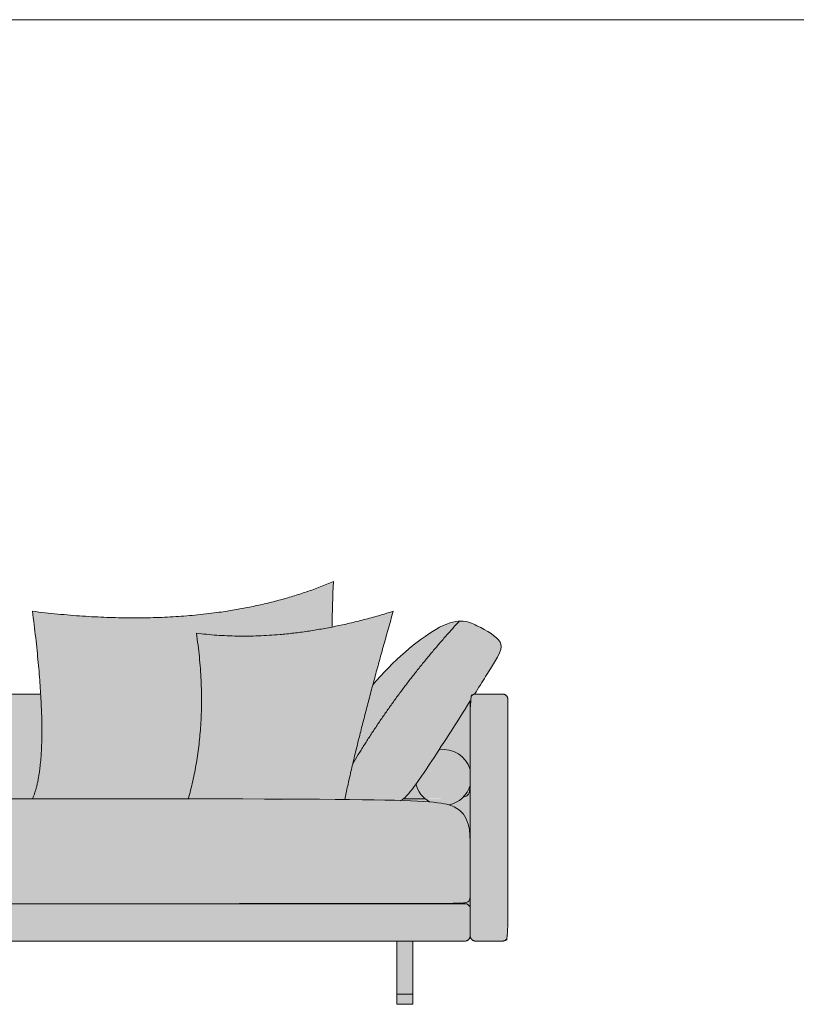
# Model space of a CAD drawing. Units: millimetres. Extents: x -252052 to -156860, y -236624 to 28534.
# Drawn here: x -220200 to -218730, y -136340 to -134475 of the extents above; entities that cross this region are included whole.
import ezdxf

# ---------------------------------------------------------------- set-up
doc = ezdxf.new("R2010")
doc.units = ezdxf.units.MM
doc.header["$LTSCALE"] = 10
for name, color, linetype, lineweight in [('drawing', 7, 'Continuous', 5), ('hatch', 9, 'Continuous', 5), ('product codes', 7, 'Continuous', 5)]:
    doc.layers.add(name, color=color, linetype=linetype, lineweight=lineweight)

msp = doc.modelspace()

# ---------------------------------------------------------------- hatches: boundary and pattern name
at = {"layer": 'hatch'}
for points in [[(-219881, -135950.6), (-220175.8, -135950.5), (-220174.4, -135947), (-220173, -135943.3), (-220171.6, -135939.4), (-220170.3, -135935.4), (-220169.1, -135931.2), (-220167.9, -135926.8), (-220166.9, -135922.2), (-220165.8, -135917.5), (-220164.9, -135912.6), (-220164, -135907.5), (-220162.3, -135896.8), (-220161, -135885.4), (-220159.9, -135873.4), (-220159.1, -135860.6), (-220158.5, -135847.2), (-220158.1, -135833), (-220158.1, -135818.2), (-220158.7, -135786.5), (-220160.3, -135752), (-220162.8, -135716.6), (-220166.3, -135678.6), (-220175.9, -135595.3), (-220134.2, -135600), (-220093.2, -135603.6), (-220053, -135606.1), (-220013.7, -135607.5), (-219975.2, -135607.8), (-219937.6, -135607), (-219900.7, -135605.2), (-219864.7, -135602.2), (-219829.5, -135598.2), (-219795.1, -135593), (-219778.2, -135590), (-219761.6, -135586.8), (-219745.1, -135583.2), (-219728.8, -135579.4), (-219712.8, -135575.4), (-219696.9, -135571), (-219681.3, -135566.4), (-219665.9, -135561.5), (-219650.6, -135556.3), (-219635.6, -135550.9), (-219620.8, -135545.2), (-219606.2, -135539.2), (-219607.9, -135582.8), (-219608.6, -135625.1), (-219625.6, -135628.3), (-219642.5, -135631.2), (-219659.3, -135633.8), (-219675.9, -135636), (-219692.4, -135637.9), (-219708.8, -135639.5), (-219725, -135640.7), (-219741.1, -135641.6), (-219757.1, -135642.1), (-219773, -135642.4), (-219788.7, -135642.3), (-219804.3, -135641.8), (-219819.8, -135641.1), (-219835.1, -135640), (-219850.4, -135638.5), (-219865.5, -135636.8), (-219862.6, -135657.9), (-219860.2, -135678.8), (-219858.3, -135699.6), (-219857, -135720.1), (-219856.1, -135740.4), (-219855.8, -135760.5), (-219856, -135780.5), (-219856.7, -135800.2), (-219857.9, -135819.7), (-219859.7, -135839), (-219861.9, -135858.1), (-219864.7, -135877), (-219868, -135895.7), (-219871.8, -135914.2), (-219876.1, -135932.5)], [(-219584.8, -135951.7), (-219881, -135950.6), (-219876.1, -135932.5), (-219871.8, -135914.2), (-219868, -135895.7), (-219864.7, -135877), (-219861.9, -135858.1), (-219859.7, -135839), (-219857.9, -135819.7), (-219856.7, -135800.2), (-219856, -135780.5), (-219855.8, -135760.5), (-219856.1, -135740.4), (-219857, -135720.1), (-219858.3, -135699.6), (-219860.2, -135678.8), (-219862.6, -135657.9), (-219865.5, -135636.8), (-219850.4, -135638.5), (-219835.1, -135640), (-219819.8, -135641.1), (-219804.3, -135641.8), (-219788.7, -135642.3), (-219773, -135642.4), (-219757.1, -135642.1), (-219741.1, -135641.6), (-219725, -135640.7), (-219708.8, -135639.5), (-219692.4, -135637.9), (-219675.9, -135636), (-219659.3, -135633.8), (-219642.5, -135631.2), (-219625.6, -135628.3), (-219608.6, -135625.1), (-219580.2, -135619), (-219551.4, -135612), (-219522.3, -135604.1), (-219492.8, -135595.3), (-219531.5, -135734.8), (-219569.5, -135884.2)], [(-219347.1, -135765.2), (-219423.9, -135884.8), (-219441.8, -135911.4), (-219449, -135921.6), (-219455.3, -135930), (-219458.1, -135933.7), (-219460.8, -135937), (-219463.2, -135939.9), (-219465.6, -135942.5), (-219467.7, -135944.9), (-219469.8, -135947), (-219470.8, -135947.9), (-219471.8, -135948.8), (-219472.7, -135949.7), (-219473.7, -135950.4), (-219474.5, -135951.1), (-219475.3, -135951.7), (-219476, -135952.3), (-219476.8, -135952.8), (-219477.9, -135953.6), (-219584.8, -135951.7), (-219569.5, -135884.2), (-219547.9, -135848.7), (-219525.2, -135813.7), (-219501.5, -135779.2), (-219476.7, -135745.1), (-219451, -135711.6), (-219424.2, -135678.6), (-219396.4, -135646), (-219367.6, -135613.9), (-219366.4, -135613.9), (-219365.1, -135613.9), (-219363.9, -135613.9), (-219362.7, -135613.9), (-219361.6, -135614), (-219360.4, -135614.1), (-219359.3, -135614.2), (-219358.2, -135614.3), (-219357.1, -135614.5), (-219356, -135614.7), (-219354.9, -135614.9), (-219353.8, -135615.1), (-219352.8, -135615.4), (-219351.7, -135615.7), (-219350.7, -135615.9), (-219349.7, -135616.3), (-219347.7, -135616.9), (-219345.7, -135617.6), (-219343.8, -135618.4), (-219341.8, -135619.2), (-219338, -135620.9), (-219334.3, -135622.7), (-219327.3, -135626.2), (-219320.5, -135629.9), (-219317.1, -135631.8), (-219313.9, -135633.7), (-219310.8, -135635.6), (-219307.8, -135637.5), (-219304.9, -135639.5), (-219302.2, -135641.5), (-219300.9, -135642.5), (-219299.7, -135643.5), (-219298.5, -135644.5), (-219297.4, -135645.5), (-219296.3, -135646.5), (-219295.3, -135647.5), (-219294.4, -135648.5), (-219293.9, -135649), (-219293.5, -135649.5), (-219293, -135650), (-219292.6, -135650.5), (-219292.3, -135651), (-219291.9, -135651.6), (-219291.5, -135652.1), (-219291.2, -135652.6), (-219290.9, -135653.1), (-219290.6, -135653.6), (-219290.3, -135654.1), (-219290, -135654.6), (-219289.8, -135655.1), (-219289.6, -135655.6), (-219289.3, -135656.1), (-219289.2, -135656.4), (-219289.2, -135656.7), (-219289.1, -135656.9), (-219289, -135657.2), (-219288.9, -135657.4), (-219288.8, -135657.7), (-219288.8, -135658), (-219288.7, -135658.2), (-219288.7, -135658.5), (-219288.6, -135658.8), (-219288.6, -135659.1), (-219288.5, -135659.3), (-219288.5, -135659.6), (-219288.4, -135659.9), (-219288.4, -135660.2), (-219288.4, -135660.5), (-219288.4, -135660.8), (-219288.4, -135661), (-219288.4, -135661.3), (-219288.4, -135661.6), (-219288.4, -135661.9), (-219288.4, -135662.2), (-219288.4, -135662.8), (-219288.5, -135663.5), (-219288.6, -135664.1), (-219288.7, -135664.7), (-219288.8, -135665.4), (-219288.9, -135666.1), (-219289.1, -135666.8), (-219289.3, -135667.5), (-219289.5, -135668.2), (-219289.8, -135669), (-219290, -135669.8), (-219290.3, -135670.6), (-219291, -135672.2), (-219291.7, -135674), (-219292.6, -135675.8), (-219293.5, -135677.7), (-219295.7, -135681.9), (-219298.3, -135686.6), (-219301.3, -135691.8), (-219338.9, -135752.1), (-219339.1, -135752.2), (-219339.3, -135752.2), (-219339.5, -135752.2), (-219339.7, -135752.3), (-219339.9, -135752.4), (-219340.1, -135752.4), (-219340.3, -135752.5), (-219340.5, -135752.6), (-219340.7, -135752.6), (-219340.9, -135752.7), (-219341.1, -135752.8), (-219341.3, -135752.9), (-219341.5, -135753), (-219341.7, -135753.1), (-219341.9, -135753.2), (-219342.1, -135753.3), (-219342.3, -135753.4), (-219342.5, -135753.5), (-219342.7, -135753.6), (-219342.9, -135753.8), (-219343.1, -135753.9), (-219343.2, -135754), (-219343.4, -135754.2), (-219343.6, -135754.3), (-219343.8, -135754.5), (-219343.9, -135754.6), (-219344.1, -135754.8), (-219344.3, -135754.9), (-219344.4, -135755.1), (-219344.6, -135755.3), (-219344.7, -135755.5), (-219344.9, -135755.6), (-219345, -135755.8), (-219345.1, -135756), (-219345.3, -135756.2), (-219345.4, -135756.4), (-219345.5, -135756.5), (-219345.7, -135756.7), (-219345.8, -135756.9), (-219345.9, -135757.1), (-219346, -135757.3), (-219346.1, -135757.5), (-219346.2, -135757.7), (-219346.3, -135757.9), (-219346.4, -135758.1), (-219346.4, -135758.3), (-219346.5, -135758.5), (-219346.6, -135758.7), (-219346.7, -135758.9), (-219346.7, -135759.1), (-219346.8, -135759.3), (-219346.8, -135759.5), (-219346.9, -135759.8), (-219346.9, -135760), (-219347, -135760.2), (-219347, -135760.4), (-219347, -135760.6), (-219347.1, -135760.8), (-219347.1, -135761), (-219347.1, -135761.2), (-219347.1, -135761.4), (-219347.1, -135761.6), (-219347.1, -135761.8), (-219347.1, -135762)], [(-219569.5, -135884.2), (-219531.5, -135734.8), (-219524.4, -135726.4), (-219517.1, -135718.1), (-219509.5, -135710), (-219501.9, -135702.1), (-219494.1, -135694.4), (-219486.2, -135686.9), (-219478.4, -135679.7), (-219470.5, -135672.7), (-219462.7, -135666), (-219454.9, -135659.7), (-219447.3, -135653.7), (-219439.9, -135648.1), (-219432.6, -135642.8), (-219425.6, -135638), (-219418.8, -135633.7), (-219412.4, -135629.8), (-219408.9, -135627.8), (-219405.5, -135625.9), (-219402.2, -135624.2), (-219399, -135622.7), (-219395.9, -135621.3), (-219392.9, -135620), (-219390, -135618.9), (-219387.2, -135617.9), (-219384.5, -135617), (-219381.9, -135616.2), (-219379.3, -135615.6), (-219378.1, -135615.3), (-219376.8, -135615), (-219375.6, -135614.8), (-219374.4, -135614.6), (-219373.2, -135614.4), (-219372.1, -135614.3), (-219370.9, -135614.1), (-219369.8, -135614), (-219368.7, -135614), (-219367.6, -135613.9), (-219396.4, -135646), (-219424.2, -135678.6), (-219451, -135711.6), (-219476.7, -135745.1), (-219501.5, -135779.2), (-219525.2, -135813.7), (-219547.9, -135848.7)], [(-220480, -135950.5), (-220480, -135950.5), (-220412, -135950.5), (-220260.1, -135949.7), (-220252, -135949.3), (-220245.5, -135948.9), (-220242.8, -135948.6), (-220240.5, -135948.4), (-220238.5, -135948.1), (-220237.6, -135947.9), (-220236.7, -135947.7), (-220235.9, -135947.5), (-220235.2, -135947.4), (-220234.5, -135947.2), (-220234.2, -135947.1), (-220233.9, -135947), (-220233.6, -135946.9), (-220233.4, -135946.8), (-220233.1, -135946.6), (-220232.8, -135946.5), (-220232.6, -135946.4), (-220232.4, -135946.3), (-220232.1, -135946.2), (-220231.9, -135946.1), (-220231.7, -135946), (-220231.5, -135945.8), (-220231.3, -135945.7), (-220231.1, -135945.6), (-220231, -135945.5), (-220230.8, -135945.3), (-220230.6, -135945.2), (-220230.5, -135945.1), (-220230.3, -135944.9), (-220230.2, -135944.8), (-220230.1, -135944.6), (-220229.9, -135944.5), (-220229.8, -135944.4), (-220229.7, -135944.2), (-220229.4, -135943.9), (-220229.2, -135943.6), (-220228.9, -135943.3), (-220228.7, -135942.9), (-220228.5, -135942.6), (-220228.3, -135942.2), (-220228, -135941.8), (-220227.8, -135941.4), (-220227.7, -135941), (-220227.5, -135940.6), (-220227.3, -135940.1), (-220227.1, -135939.7), (-220227, -135939.2), (-220226.8, -135938.7), (-220226.6, -135938.1), (-220226.5, -135937.5), (-220226.3, -135936.9), (-220226.2, -135936.3), (-220226.1, -135935.7), (-220225.8, -135934.3), (-220225.6, -135932.8), (-220225.4, -135931.1), (-220225.1, -135927.3), (-220224.8, -135922.9), (-220224.4, -135911.8), (-220224.1, -135752), (-220160.3, -135752), (-220158.7, -135786.5), (-220158.1, -135818.2), (-220158.1, -135833), (-220158.5, -135847.2), (-220159.1, -135860.6), (-220159.9, -135873.4), (-220161, -135885.4), (-220162.3, -135896.8), (-220164, -135907.5), (-220164.9, -135912.6), (-220165.8, -135917.5), (-220166.9, -135922.2), (-220167.9, -135926.8), (-220169.1, -135931.2), (-220170.3, -135935.4), (-220171.6, -135939.4), (-220173, -135943.3), (-220174.4, -135947), (-220175.8, -135950.5), (-220224.1, -135950.5)], [(-219347.1, -135887.4), (-219347.1, -135765.2), (-219347.1, -135762), (-219347.1, -135761.8), (-219347.1, -135761.6), (-219347.1, -135761.4), (-219347.1, -135761.2), (-219347.1, -135761), (-219347.1, -135760.8), (-219347, -135760.6), (-219347, -135760.4), (-219347, -135760.2), (-219346.9, -135760), (-219346.9, -135759.8), (-219346.8, -135759.5), (-219346.8, -135759.3), (-219346.7, -135759.1), (-219346.7, -135758.9), (-219346.6, -135758.7), (-219346.5, -135758.5), (-219346.4, -135758.3), (-219346.4, -135758.1), (-219346.3, -135757.9), (-219346.2, -135757.7), (-219346.1, -135757.5), (-219346, -135757.3), (-219345.9, -135757.1), (-219345.8, -135756.9), (-219345.7, -135756.7), (-219345.5, -135756.5), (-219345.4, -135756.4), (-219345.3, -135756.2), (-219345.1, -135756), (-219345, -135755.8), (-219344.9, -135755.6), (-219344.7, -135755.5), (-219344.6, -135755.3), (-219344.4, -135755.1), (-219344.3, -135754.9), (-219344.1, -135754.8), (-219343.9, -135754.6), (-219343.8, -135754.5), (-219343.6, -135754.3), (-219343.4, -135754.2), (-219343.2, -135754), (-219343.1, -135753.9), (-219342.9, -135753.8), (-219342.7, -135753.6), (-219342.5, -135753.5), (-219342.3, -135753.4), (-219342.1, -135753.3), (-219341.9, -135753.2), (-219341.7, -135753.1), (-219341.5, -135753), (-219341.3, -135752.9), (-219341.1, -135752.8), (-219340.9, -135752.7), (-219340.7, -135752.6), (-219340.5, -135752.6), (-219340.3, -135752.5), (-219340.1, -135752.4), (-219339.9, -135752.4), (-219339.7, -135752.3), (-219339.5, -135752.2), (-219339.3, -135752.2), (-219339.1, -135752.2), (-219338.9, -135752.1), (-219338.6, -135752.1), (-219338.4, -135752.1), (-219338.2, -135752), (-219338, -135752), (-219337.8, -135752), (-219337.6, -135752), (-219337.3, -135752), (-219337.1, -135752), (-219285.9, -135752), (-219285.7, -135752), (-219285.4, -135752), (-219285.2, -135752), (-219285, -135752), (-219284.8, -135752), (-219284.5, -135752.1), (-219284.3, -135752.1), (-219284.1, -135752.1), (-219283.8, -135752.2), (-219283.6, -135752.2), (-219283.4, -135752.3), (-219283.1, -135752.4), (-219282.9, -135752.4), (-219282.7, -135752.5), (-219282.4, -135752.6), (-219282.2, -135752.7), (-219282, -135752.8), (-219281.7, -135752.9), (-219281.5, -135753), (-219281.3, -135753.1), (-219281.1, -135753.2), (-219280.8, -135753.3), (-219280.6, -135753.5), (-219280.4, -135753.6), (-219280.2, -135753.7), (-219280, -135753.9), (-219279.8, -135754), (-219279.6, -135754.2), (-219279.4, -135754.4), (-219279.2, -135754.5), (-219279, -135754.7), (-219278.8, -135754.9), (-219278.6, -135755.1), (-219278.5, -135755.3), (-219278.3, -135755.5), (-219278.1, -135755.7), (-219278, -135755.9), (-219277.8, -135756.1), (-219277.7, -135756.3), (-219277.5, -135756.5), (-219277.4, -135756.7), (-219277.2, -135756.9), (-219277.1, -135757.2), (-219277, -135757.4), (-219276.9, -135757.6), (-219276.8, -135757.8), (-219276.7, -135758.1), (-219276.6, -135758.3), (-219276.5, -135758.5), (-219276.4, -135758.7), (-219276.3, -135759), (-219276.3, -135759.2), (-219276.2, -135759.4), (-219276.1, -135759.7), (-219276.1, -135759.9), (-219276.1, -135760.1), (-219276, -135760.4), (-219276, -135760.6), (-219275.9, -135760.8), (-219275.9, -135761.1), (-219275.9, -135761.3), (-219275.9, -135761.5), (-219275.9, -135761.7), (-219275.9, -135762), (-219275.9, -136209.8), (-219275.9, -136210), (-219275.9, -136210.2), (-219275.9, -136210.5), (-219275.9, -136210.7), (-219275.9, -136210.9), (-219276, -136211.1), (-219276, -136211.4), (-219276.1, -136211.6), (-219276.1, -136211.8), (-219276.1, -136212.1), (-219276.2, -136212.3), (-219276.3, -136212.5), (-219276.3, -136212.8), (-219276.4, -136213), (-219276.5, -136213.2), (-219276.6, -136213.5), (-219276.7, -136213.7), (-219276.8, -136213.9), (-219276.9, -136214.2), (-219277, -136214.4), (-219277.1, -136214.6), (-219277.2, -136214.8), (-219277.4, -136215), (-219277.5, -136215.3), (-219277.7, -136215.5), (-219277.8, -136215.7), (-219278, -136215.9), (-219278.1, -136216.1), (-219278.3, -136216.3), (-219278.5, -136216.5), (-219278.6, -136216.7), (-219278.8, -136216.9), (-219279, -136217), (-219279.2, -136217.2), (-219279.4, -136217.4), (-219279.6, -136217.5), (-219279.8, -136217.7), (-219280, -136217.9), (-219280.2, -136218), (-219280.4, -136218.2), (-219280.6, -136218.3), (-219280.8, -136218.4), (-219281.1, -136218.5), (-219281.3, -136218.7), (-219281.5, -136218.8), (-219281.7, -136218.9), (-219282, -136219), (-219282.2, -136219.1), (-219282.4, -136219.2), (-219282.7, -136219.3), (-219282.9, -136219.3), (-219283.1, -136219.4), (-219283.4, -136219.5), (-219283.6, -136219.5), (-219283.8, -136219.6), (-219284.1, -136219.6), (-219284.3, -136219.7), (-219284.5, -136219.7), (-219284.8, -136219.7), (-219285, -136219.7), (-219285.2, -136219.8), (-219285.4, -136219.8), (-219285.7, -136219.8), (-219285.9, -136219.8), (-219337.1, -136219.8), (-219337.4, -136219.8), (-219337.6, -136219.8), (-219337.8, -136219.8), (-219338, -136219.7), (-219338.3, -136219.7), (-219338.5, -136219.7), (-219338.7, -136219.7), (-219339, -136219.6), (-219339.2, -136219.6), (-219339.4, -136219.5), (-219339.7, -136219.5), (-219339.9, -136219.4), (-219340.1, -136219.3), (-219340.4, -136219.3), (-219340.6, -136219.2), (-219340.8, -136219.1), (-219341, -136219), (-219341.3, -136218.9), (-219341.5, -136218.8), (-219341.7, -136218.7), (-219342, -136218.5), (-219342.2, -136218.4), (-219342.4, -136218.3), (-219342.6, -136218.2), (-219342.8, -136218), (-219343, -136217.9), (-219343.2, -136217.7), (-219343.4, -136217.5), (-219343.6, -136217.4), (-219343.8, -136217.2), (-219344, -136217), (-219344.2, -136216.9), (-219344.4, -136216.7), (-219344.6, -136216.5), (-219344.7, -136216.3), (-219344.9, -136216.1), (-219345.1, -136215.9), (-219345.2, -136215.7), (-219345.4, -136215.5), (-219345.5, -136215.3), (-219345.6, -136215), (-219345.8, -136214.8), (-219345.9, -136214.6), (-219346, -136214.4), (-219346.1, -136214.2), (-219346.2, -136213.9), (-219346.3, -136213.7), (-219346.4, -136213.5), (-219346.5, -136213.2), (-219346.6, -136213), (-219346.7, -136212.8), (-219346.7, -136212.5), (-219346.8, -136212.3), (-219346.9, -136212.1), (-219346.9, -136211.8), (-219347, -136211.6), (-219347, -136211.4), (-219347, -136211.1), (-219347.1, -136210.9), (-219347.1, -136210.7), (-219347.1, -136210.5), (-219347.1, -136210.2), (-219347.1, -136210), (-219347.1, -136209.8)], [(-219473.7, -135950.4), (-219472.7, -135949.7), (-219471.8, -135948.8), (-219470.8, -135947.9), (-219469.8, -135947), (-219467.7, -135944.9), (-219465.6, -135942.5), (-219463.2, -135939.9), (-219460.8, -135937), (-219458.1, -135933.7), (-219455.3, -135930), (-219449, -135921.6), (-219441.8, -135911.4), (-219423.9, -135884.8), (-219347.1, -135765.2), (-219347.1, -135879.2), (-219347.3, -135917.6), (-219347.5, -135925.4), (-219347.7, -135928.5), (-219347.9, -135931.3), (-219348, -135932.5), (-219348.2, -135933.6), (-219348.3, -135934.7), (-219348.5, -135935.7), (-219348.6, -135936.6), (-219348.8, -135937.4), (-219348.9, -135937.8), (-219349, -135938.2), (-219349.1, -135938.6), (-219349.3, -135938.9), (-219349.4, -135939.3), (-219349.5, -135939.6), (-219349.6, -135939.9), (-219349.7, -135940.3), (-219349.9, -135940.6), (-219350, -135940.9), (-219350.2, -135941.2), (-219350.3, -135941.4), (-219350.5, -135941.8), (-219350.7, -135942.1), (-219350.8, -135942.3), (-219350.9, -135942.4), (-219351, -135942.6), (-219351.1, -135942.8), (-219351.2, -135942.9), (-219351.3, -135943.1), (-219351.5, -135943.2), (-219351.6, -135943.4), (-219351.7, -135943.5), (-219351.9, -135943.7), (-219352, -135943.8), (-219352.2, -135943.9), (-219352.3, -135944.1), (-219352.5, -135944.2), (-219352.7, -135944.4), (-219352.8, -135944.5), (-219353, -135944.6), (-219353.2, -135944.7), (-219353.4, -135944.9), (-219353.6, -135945), (-219353.8, -135945.1), (-219354.1, -135945.2), (-219354.3, -135945.4), (-219354.5, -135945.5), (-219354.8, -135945.6), (-219355.1, -135945.7), (-219355.3, -135945.8), (-219355.6, -135945.9), (-219356.2, -135946.1), (-219356.9, -135946.4), (-219357.5, -135946.6), (-219358.3, -135946.7), (-219359.1, -135946.9), (-219359.9, -135947.1), (-219360.8, -135947.3), (-219361.8, -135947.5), (-219363.9, -135947.8), (-219366.3, -135948.1), (-219368.9, -135948.4), (-219371.8, -135948.6), (-219378.7, -135949.1), (-219386.9, -135949.4)], [(-219477.9, -135953.6), (-219476.8, -135952.8), (-219476, -135952.3), (-219475.3, -135951.7), (-219474.5, -135951.1), (-219473.7, -135950.4), (-219408.1, -135950), (-219386.9, -135949.4), (-219378.7, -135949.1), (-219371.8, -135948.6), (-219368.9, -135948.4), (-219366.3, -135948.1), (-219363.9, -135947.8), (-219361.8, -135947.5), (-219360.8, -135947.3), (-219359.9, -135947.1), (-219359.1, -135946.9), (-219358.3, -135946.7), (-219357.5, -135946.6), (-219356.9, -135946.4), (-219356.2, -135946.1), (-219355.6, -135945.9), (-219355.3, -135945.8), (-219355.1, -135945.7), (-219354.8, -135945.6), (-219354.5, -135945.5), (-219354.3, -135945.4), (-219354.1, -135945.2), (-219353.8, -135945.1), (-219353.6, -135945), (-219353.4, -135944.9), (-219353.2, -135944.7), (-219353, -135944.6), (-219352.8, -135944.5), (-219352.7, -135944.4), (-219352.5, -135944.2), (-219352.3, -135944.1), (-219352.2, -135943.9), (-219352, -135943.8), (-219351.9, -135943.7), (-219351.7, -135943.5), (-219351.6, -135943.4), (-219351.5, -135943.2), (-219351.3, -135943.1), (-219351.2, -135942.9), (-219351.1, -135942.8), (-219351, -135942.6), (-219350.9, -135942.4), (-219350.8, -135942.3), (-219350.7, -135942.1), (-219350.5, -135941.8), (-219350.3, -135941.4), (-219350.2, -135941.2), (-219350, -135940.9), (-219349.9, -135940.6), (-219349.8, -135940.3), (-219349.7, -135940), (-219349.5, -135939.7), (-219349.4, -135939.4), (-219349.3, -135939.1), (-219349.2, -135938.8), (-219349.1, -135938.4), (-219348.9, -135937.7), (-219348.7, -135937), (-219348.6, -135936.1), (-219348.4, -135935.2), (-219348.3, -135934.3), (-219348.1, -135933.3), (-219348, -135932.2), (-219347.8, -135929.8), (-219347.6, -135927), (-219347.4, -135920.2), (-219347.1, -135887.4), (-219347.1, -136039.9), (-219347.2, -136028.6), (-219347.4, -136023.1), (-219347.8, -136017.6), (-219348, -136014.9), (-219348.3, -136012.2), (-219348.6, -136009.6), (-219349, -136007), (-219349.5, -136004.4), (-219350, -136001.9), (-219350.6, -135999.4), (-219350.9, -135998.2), (-219351.3, -135997), (-219351.7, -135995.8), (-219352.1, -135994.6), (-219352.5, -135993.4), (-219353, -135992.2), (-219353.4, -135991.1), (-219353.9, -135989.9), (-219354.4, -135988.8), (-219355, -135987.7), (-219355.6, -135986.6), (-219356.2, -135985.5), (-219356.8, -135984.4), (-219357.4, -135983.4), (-219358.1, -135982.3), (-219358.8, -135981.3), (-219359.6, -135980.3), (-219360.4, -135979.3), (-219361.2, -135978.3), (-219362, -135977.3), (-219362.9, -135976.4), (-219363.8, -135975.5), (-219364.7, -135974.6), (-219365.7, -135973.7), (-219366.7, -135972.8), (-219367.8, -135971.9), (-219368.9, -135971.1), (-219370, -135970.3), (-219371.2, -135969.5), (-219372.4, -135968.7), (-219373.6, -135967.9), (-219374.9, -135967.2), (-219376.2, -135966.4), (-219377.5, -135965.7), (-219378.7, -135965.2), (-219380, -135964.6), (-219381.3, -135964), (-219382.6, -135963.5), (-219384, -135963), (-219385.5, -135962.5), (-219387, -135962), (-219388.7, -135961.5), (-219390.4, -135961), (-219392.3, -135960.6), (-219394.3, -135960.1), (-219396.4, -135959.7), (-219401, -135958.9), (-219406.2, -135958.1), (-219412.1, -135957.4), (-219418.7, -135956.7), (-219434.5, -135955.5)], [(-219347.1, -136126.9), (-219347.2, -136132.3), (-219347.3, -136134.5), (-219347.4, -136136.5), (-219347.5, -136137.5), (-219347.6, -136138.3), (-219347.7, -136139.1), (-219347.7, -136139.5), (-219347.8, -136139.9), (-219347.9, -136140.3), (-219348, -136140.6), (-219348.1, -136140.9), (-219348.2, -136141.3), (-219348.3, -136141.6), (-219348.4, -136141.9), (-219348.5, -136142.2), (-219348.6, -136142.5), (-219348.7, -136142.6), (-219348.7, -136142.7), (-219348.8, -136142.9), (-219348.9, -136143), (-219348.9, -136143.1), (-219349, -136143.2), (-219349.1, -136143.4), (-219349.2, -136143.5), (-219349.2, -136143.6), (-219349.3, -136143.7), (-219349.4, -136143.8), (-219349.5, -136143.9), (-219349.6, -136144), (-219349.7, -136144.2), (-219349.7, -136144.3), (-219349.8, -136144.4), (-219349.9, -136144.5), (-219350, -136144.6), (-219350.1, -136144.7), (-219350.2, -136144.7), (-219350.3, -136144.8), (-219350.4, -136144.9), (-219350.5, -136145), (-219350.7, -136145.1), (-219350.8, -136145.2), (-219350.9, -136145.3), (-219351, -136145.3), (-219351.1, -136145.4), (-219351.3, -136145.5), (-219351.4, -136145.6), (-219351.5, -136145.6), (-219351.6, -136145.7), (-219351.9, -136145.9), (-219352.2, -136146), (-219352.5, -136146.1), (-219352.8, -136146.2), (-219353.1, -136146.4), (-219353.4, -136146.5), (-219353.7, -136146.6), (-219354.1, -136146.7), (-219354.5, -136146.8), (-219354.8, -136146.9), (-219355.6, -136147.1), (-219356.4, -136147.2), (-219357.3, -136147.4), (-219358.3, -136147.5), (-219359.5, -136147.7), (-219361.1, -136147.8), (-219363.2, -136147.9), (-219369.4, -136148.1), (-220224.1, -136149), (-220398.9, -136149), (-220480, -136149), (-220480, -135950.5), (-220224.1, -135950.5), (-219496.9, -135953.1), (-219459.2, -135954.2), (-219430.8, -135955.7), (-219419.6, -135956.6), (-219410.1, -135957.6), (-219406, -135958.1), (-219402.1, -135958.7), (-219398.7, -135959.3), (-219395.5, -135959.9), (-219392.5, -135960.5), (-219389.9, -135961.2), (-219387.4, -135961.9), (-219385.2, -135962.6), (-219384.1, -135962.9), (-219383.1, -135963.3), (-219382.1, -135963.7), (-219381.1, -135964.1), (-219379.3, -135964.9), (-219377.5, -135965.7), (-219376.2, -135966.4), (-219374.9, -135967.2), (-219373.6, -135967.9), (-219372.4, -135968.7), (-219371.2, -135969.5), (-219370, -135970.3), (-219368.9, -135971.1), (-219367.8, -135971.9), (-219366.7, -135972.8), (-219365.7, -135973.7), (-219364.7, -135974.6), (-219363.8, -135975.5), (-219362.9, -135976.4), (-219362, -135977.3), (-219361.2, -135978.3), (-219360.4, -135979.3), (-219359.6, -135980.3), (-219358.8, -135981.3), (-219358.1, -135982.3), (-219357.4, -135983.4), (-219356.8, -135984.4), (-219356.2, -135985.5), (-219355.6, -135986.6), (-219355, -135987.7), (-219354.4, -135988.8), (-219353.9, -135989.9), (-219353.4, -135991.1), (-219353, -135992.2), (-219352.5, -135993.4), (-219352.1, -135994.6), (-219351.7, -135995.8), (-219351.3, -135997), (-219350.9, -135998.2), (-219350.6, -135999.4), (-219350, -136001.9), (-219349.5, -136004.4), (-219349, -136007), (-219348.6, -136009.6), (-219348.3, -136012.2), (-219348, -136014.9), (-219347.8, -136017.6), (-219347.4, -136023.1), (-219347.2, -136028.6)], [(-220076.7, -136149), (-219368, -136148.1), (-219362.6, -136147.9), (-219360.8, -136147.8), (-219359.4, -136147.6), (-219358.3, -136147.5), (-219357.3, -136147.4), (-219356.4, -136147.2), (-219355.6, -136147.1), (-219354.8, -136146.9), (-219354.5, -136146.8), (-219354.1, -136146.7), (-219353.7, -136146.6), (-219353.4, -136146.5), (-219353.1, -136146.4), (-219352.8, -136146.2), (-219352.5, -136146.1), (-219352.2, -136146), (-219351.9, -136145.9), (-219351.6, -136145.7), (-219351.5, -136145.6), (-219351.4, -136145.6), (-219351.3, -136145.5), (-219351.1, -136145.4), (-219351, -136145.3), (-219350.9, -136145.3), (-219350.8, -136145.2), (-219350.7, -136145.1), (-219350.5, -136145), (-219350.4, -136144.9), (-219350.3, -136144.8), (-219350.2, -136144.7), (-219350.1, -136144.7), (-219350, -136144.6), (-219349.9, -136144.5), (-219349.8, -136144.4), (-219349.7, -136144.3), (-219349.7, -136144.2), (-219349.6, -136144), (-219349.5, -136143.9), (-219349.4, -136143.8), (-219349.3, -136143.7), (-219349.2, -136143.6), (-219349.2, -136143.5), (-219349.1, -136143.4), (-219349, -136143.2), (-219348.9, -136143.1), (-219348.9, -136143), (-219348.8, -136142.9), (-219348.7, -136142.7), (-219348.7, -136142.6), (-219348.6, -136142.5), (-219348.5, -136142.2), (-219348.4, -136141.9), (-219348.3, -136141.6), (-219348.2, -136141.3), (-219348.1, -136140.9), (-219348, -136140.6), (-219347.9, -136140.3), (-219347.8, -136139.9), (-219347.7, -136139.5), (-219347.7, -136139.1), (-219347.6, -136138.3), (-219347.5, -136137.5), (-219347.4, -136136.5), (-219347.3, -136134.5), (-219347.2, -136132.3), (-219347.1, -136126.9), (-219347.1, -136158.9), (-219347.1, -136158.7), (-219347.1, -136158.5), (-219347.2, -136158.3), (-219347.2, -136158), (-219347.2, -136157.8), (-219347.2, -136157.6), (-219347.3, -136157.3), (-219347.3, -136157.1), (-219347.4, -136156.9), (-219347.4, -136156.7), (-219347.5, -136156.4), (-219347.5, -136156.2), (-219347.6, -136156), (-219347.7, -136155.7), (-219347.8, -136155.5), (-219347.9, -136155.3), (-219348, -136155), (-219348.1, -136154.8), (-219348.2, -136154.6), (-219348.3, -136154.4), (-219348.4, -136154.1), (-219348.5, -136153.9), (-219348.7, -136153.7), (-219348.8, -136153.5), (-219349, -136153.3), (-219349.1, -136153.1), (-219349.3, -136152.9), (-219349.4, -136152.7), (-219349.6, -136152.5), (-219349.8, -136152.3), (-219349.9, -136152.1), (-219350.1, -136151.9), (-219350.3, -136151.7), (-219350.5, -136151.6), (-219350.7, -136151.4), (-219350.9, -136151.2), (-219351.1, -136151.1), (-219351.3, -136150.9), (-219351.5, -136150.8), (-219351.7, -136150.6), (-219351.9, -136150.5), (-219352.1, -136150.4), (-219352.4, -136150.3), (-219352.6, -136150.1), (-219352.8, -136150), (-219353, -136149.9), (-219353.3, -136149.8), (-219353.5, -136149.7), (-219353.7, -136149.6), (-219353.9, -136149.6), (-219354.2, -136149.5), (-219354.4, -136149.4), (-219354.6, -136149.4), (-219354.9, -136149.3), (-219355.1, -136149.2), (-219355.3, -136149.2), (-219355.6, -136149.2), (-219355.8, -136149.1), (-219356, -136149.1), (-219356.2, -136149.1), (-219356.5, -136149.1), (-219356.7, -136149), (-219356.9, -136149), (-219357.1, -136149)], [(-220224.1, -136149), (-220076.7, -136149), (-219357.1, -136149), (-219356.9, -136149), (-219356.7, -136149), (-219356.5, -136149.1), (-219356.2, -136149.1), (-219356, -136149.1), (-219355.8, -136149.1), (-219355.6, -136149.2), (-219355.3, -136149.2), (-219355.1, -136149.2), (-219354.9, -136149.3), (-219354.6, -136149.4), (-219354.4, -136149.4), (-219354.2, -136149.5), (-219353.9, -136149.6), (-219353.7, -136149.6), (-219353.5, -136149.7), (-219353.3, -136149.8), (-219353, -136149.9), (-219352.8, -136150), (-219352.6, -136150.1), (-219352.4, -136150.3), (-219352.1, -136150.4), (-219351.9, -136150.5), (-219351.7, -136150.6), (-219351.5, -136150.8), (-219351.3, -136150.9), (-219351.1, -136151.1), (-219350.9, -136151.2), (-219350.7, -136151.4), (-219350.5, -136151.6), (-219350.3, -136151.7), (-219350.1, -136151.9), (-219349.9, -136152.1), (-219349.8, -136152.3), (-219349.6, -136152.5), (-219349.4, -136152.7), (-219349.3, -136152.9), (-219349.1, -136153.1), (-219349, -136153.3), (-219348.8, -136153.5), (-219348.7, -136153.7), (-219348.5, -136153.9), (-219348.4, -136154.1), (-219348.3, -136154.4), (-219348.2, -136154.6), (-219348.1, -136154.8), (-219348, -136155), (-219347.9, -136155.3), (-219347.8, -136155.5), (-219347.7, -136155.7), (-219347.6, -136156), (-219347.5, -136156.2), (-219347.5, -136156.4), (-219347.4, -136156.7), (-219347.4, -136156.9), (-219347.3, -136157.1), (-219347.3, -136157.3), (-219347.2, -136157.6), (-219347.2, -136157.8), (-219347.2, -136158), (-219347.2, -136158.3), (-219347.1, -136158.5), (-219347.1, -136158.7), (-219347.1, -136209.8), (-219347.1, -136210), (-219347.1, -136210.2), (-219347.2, -136210.5), (-219347.2, -136210.7), (-219347.2, -136210.9), (-219347.2, -136211.1), (-219347.3, -136211.4), (-219347.3, -136211.6), (-219347.3, -136211.8), (-219347.4, -136212.1), (-219347.5, -136212.3), (-219347.5, -136212.5), (-219347.6, -136212.8), (-219347.7, -136213), (-219347.7, -136213.2), (-219347.8, -136213.5), (-219347.9, -136213.7), (-219348, -136213.9), (-219348.1, -136214.2), (-219348.3, -136214.4), (-219348.4, -136214.6), (-219348.5, -136214.8), (-219348.6, -136215), (-219348.8, -136215.3), (-219348.9, -136215.5), (-219349.1, -136215.7), (-219349.2, -136215.9), (-219349.4, -136216.1), (-219349.5, -136216.3), (-219349.7, -136216.5), (-219349.9, -136216.7), (-219350.1, -136216.9), (-219350.2, -136217), (-219350.4, -136217.2), (-219350.6, -136217.4), (-219350.8, -136217.5), (-219351, -136217.7), (-219351.2, -136217.9), (-219351.4, -136218), (-219351.7, -136218.2), (-219351.9, -136218.3), (-219352.1, -136218.4), (-219352.3, -136218.5), (-219352.5, -136218.7), (-219352.8, -136218.8), (-219353, -136218.9), (-219353.2, -136219), (-219353.5, -136219.1), (-219353.7, -136219.2), (-219353.9, -136219.3), (-219354.1, -136219.3), (-219354.4, -136219.4), (-219354.6, -136219.5), (-219354.8, -136219.5), (-219355.1, -136219.6), (-219355.3, -136219.6), (-219355.5, -136219.7), (-219355.8, -136219.7), (-219356, -136219.7), (-219356.2, -136219.7), (-219356.5, -136219.8), (-219356.7, -136219.8), (-219356.9, -136219.8), (-219357.1, -136219.8), (-219455.7, -136219.8), (-221639.7, -136219.8), (-221640, -136219.8), (-221640.2, -136219.8), (-221640.4, -136219.8), (-221640.6, -136219.7), (-221640.9, -136219.7), (-221641.1, -136219.7), (-221641.3, -136219.7), (-221641.6, -136219.6), (-221641.8, -136219.6), (-221642, -136219.5), (-221642.2, -136219.5), (-221642.5, -136219.4), (-221642.7, -136219.3), (-221642.9, -136219.3), (-221643.2, -136219.2), (-221643.4, -136219.1), (-221643.6, -136219), (-221643.9, -136218.9), (-221644.1, -136218.8), (-221644.3, -136218.7), (-221644.5, -136218.5), (-221644.8, -136218.4), (-221645, -136218.3), (-221645.2, -136218.2), (-221645.4, -136218), (-221645.6, -136217.9), (-221645.8, -136217.7), (-221646, -136217.5), (-221646.2, -136217.4), (-221646.4, -136217.2), (-221646.6, -136217), (-221646.8, -136216.9), (-221647, -136216.7), (-221647.2, -136216.5), (-221647.3, -136216.3), (-221647.5, -136216.1), (-221647.7, -136215.9), (-221647.8, -136215.7), (-221648, -136215.5), (-221648.1, -136215.3), (-221648.2, -136215), (-221648.4, -136214.8), (-221648.5, -136214.6), (-221648.6, -136214.4), (-221648.7, -136214.2), (-221648.8, -136213.9), (-221648.9, -136213.7), (-221649, -136213.5), (-221649.1, -136213.2), (-221649.2, -136213), (-221649.3, -136212.8), (-221649.3, -136212.5), (-221649.4, -136212.3), (-221649.5, -136212.1), (-221649.5, -136211.8), (-221649.6, -136211.6), (-221649.6, -136211.4), (-221649.6, -136211.1), (-221649.7, -136210.9), (-221649.7, -136210.7), (-221649.7, -136210.5), (-221649.7, -136210.2), (-221649.7, -136210), (-221649.7, -136209.8), (-221649.7, -136159), (-221649.7, -136158.8), (-221649.7, -136158.6), (-221649.7, -136158.4), (-221649.7, -136158.1), (-221649.7, -136157.9), (-221649.6, -136157.7), (-221649.6, -136157.4), (-221649.6, -136157.2), (-221649.5, -136157), (-221649.5, -136156.8), (-221649.4, -136156.5), (-221649.3, -136156.3), (-221649.3, -136156.1), (-221649.2, -136155.8), (-221649.1, -136155.6), (-221649, -136155.4), (-221648.9, -136155.1), (-221648.8, -136154.9), (-221648.7, -136154.7), (-221648.6, -136154.4), (-221648.5, -136154.2), (-221648.4, -136154), (-221648.2, -136153.8), (-221648.1, -136153.6), (-221648, -136153.4), (-221647.8, -136153.1), (-221647.7, -136152.9), (-221647.5, -136152.7), (-221647.3, -136152.5), (-221647.2, -136152.3), (-221647, -136152.2), (-221646.8, -136152), (-221646.6, -136151.8), (-221646.4, -136151.6), (-221646.2, -136151.4), (-221646, -136151.3), (-221645.8, -136151.1), (-221645.6, -136151), (-221645.4, -136150.8), (-221645.2, -136150.7), (-221645, -136150.5), (-221644.8, -136150.4), (-221644.5, -136150.3), (-221644.3, -136150.2), (-221644.1, -136150), (-221643.9, -136149.9), (-221643.6, -136149.8), (-221643.4, -136149.7), (-221643.2, -136149.7), (-221642.9, -136149.6), (-221642.7, -136149.5), (-221642.5, -136149.4), (-221642.2, -136149.4), (-221642, -136149.3), (-221641.8, -136149.3), (-221641.6, -136149.2), (-221641.3, -136149.2), (-221641.1, -136149.1), (-221640.9, -136149.1), (-221640.6, -136149.1), (-221640.4, -136149.1), (-221640.2, -136149), (-221640, -136149), (-221639.7, -136149), (-221266.3, -136149), (-221266.2, -136149), (-220480, -136149)], [(-219455.7, -136320.2), (-219486.2, -136320.2), (-219486.2, -136219.8), (-219455.7, -136219.8)], [(-219486.2, -136320.2), (-219455.7, -136320.2), (-219455.7, -136339.6), (-219486.2, -136339.6)]]:
    msp.add_hatch(color=256, dxfattribs=at).paths.add_polyline_path(points, flags=0)

# ---------------------------------------------------------------- linework, layer by layer
at = {"layer": 'drawing'}
for points in [[(-220224.1, -135752), (-220160.3, -135752)], [(-219617.2, -135951.4), (-219617, -135952)], [(-219607.1, -135951.5), (-219607.4, -135952)], [(-219432.7, -135950.3), (-219473.7, -135950.4)], [(-219455.7, -136219.8), (-219455.7, -136339.6), (-219486.2, -136339.6), (-219486.2, -136219.8)], [(-219455.7, -136320.2), (-219486.2, -136320.2)]]:
    msp.add_lwpolyline(points, dxfattribs=at)
for centre, radius, start, end in [((-217651.4, -135638.3), 1957.2, 177.0972, 179.6124), ((-219398.1, -135909.9), 53.1, 16.5246, 98.5647), ((-219398.1, -135909.9), 53.1, 193.6587, 240.6168), ((-219398.1, -135909.9), 53.1, 281.887, 343.4754)]:
    msp.add_arc(centre, radius, start, end, dxfattribs=at)
for points, degree in [([(-220175.9, -135595.3), (-219838.3, -135637.2), (-219606.2, -135539.2)], 2), ([(-220175.9, -135950.7), (-220140.2, -135869.7), (-220175.9, -135595.3)], 2), ([(-219865.5, -135636.8), (-219695.4, -135658.6), (-219492.8, -135595.3)], 2), ([(-219492.8, -135595.3), (-219556.1, -135817), (-219584.8, -135952)], 2), ([(-219367.3, -135613.6), (-219484.8, -135741.1), (-219569.5, -135884.2)], 2), ([(-219881, -135950.8), (-219840.2, -135806.8), (-219865.5, -135636.8)], 2), ([(-220224.1, -136149), (-219387.9, -136149), (-219347.1, -136149), (-219347.1, -136139), (-219347.1, -136041.9), (-219347.1, -135950.5), (-219468.8, -135950.5), (-220224.1, -135950.5)], 3)]:
    msp.add_open_spline(points, degree=degree, dxfattribs=at)
for points, knots in [([(-219338.9, -135752.1), (-219331.2, -135739.9), (-219292.1, -135677.7), (-219278, -135653.6), (-219334.4, -135621.1), (-219386.7, -135599.7), (-219494.2, -135689.8), (-219531.5, -135734.8)], [1050.472896, 1050.472896, 1050.472896, 1050.472896, 1076.976914, 1196.641016, 1316.305118, 1435.969219, 1533.871126, 1533.871126, 1533.871126, 1533.871126]), ([(-219478.9, -135954.2), (-219478.2, -135953.8), (-219467, -135946.4), (-219445.7, -135920.1), (-219372.7, -135805.6), (-219347.1, -135765.2)], [2146.009671, 2146.009671, 2146.009671, 2146.009671, 2153.953829, 2273.61793, 2357.51517, 2357.51517, 2357.51517, 2357.51517]), ([(-219347.1, -135765.2), (-219347.1, -135806.2), (-219347.1, -135919), (-219347.1, -135939.7), (-219353.6, -135945.8), (-219360.2, -135947.2)], [2157.842672, 2157.842672, 2157.842672, 2157.842672, 2199.045212, 2264.070216, 2291.683375, 2291.683375, 2291.683375, 2291.683375])]:
    msp.add_open_spline(points, degree=3, knots=knots, dxfattribs=at)
for points, weights, knots in [([(-219337.1, -136219.8), (-219311.5, -136219.8), (-219285.9, -136219.8), (-219275.9, -136219.8), (-219275.9, -136209.8), (-219275.9, -135985.9), (-219275.9, -135762), (-219275.9, -135752), (-219285.9, -135752), (-219311.5, -135752), (-219337.1, -135752), (-219347.1, -135752), (-219347.1, -135762), (-219347.1, -135985.9), (-219347.1, -136209.8), (-219347.1, -136219.8), (-219337.1, -136219.8)], [1, 1, 1, 0.707106781188, 1, 1, 1, 0.707106781181, 1, 1, 1, 0.707106781186, 1, 1, 1, 0.707106781186, 1], [1874.694767, 1874.694767, 1874.694767, 1925.943425, 1925.943425, 1941.651389, 1941.651389, 2318.72244, 2318.72244, 2334.430403, 2334.430403, 2385.679062, 2385.679062, 2401.387025, 2401.387025, 2778.458076, 2778.458076, 2794.16604, 2794.16604, 2794.16604]), ([(-219357.1, -136219.8), (-220498.4, -136219.8), (-221639.7, -136219.8), (-221649.7, -136219.8), (-221649.7, -136209.8), (-221649.7, -136184.4), (-221649.7, -136159), (-221649.7, -136149), (-221639.7, -136149), (-220498.4, -136149), (-219357.1, -136149), (-219347.1, -136149), (-219347.1, -136159), (-219347.1, -136184.4), (-219347.1, -136209.8), (-219347.1, -136219.8), (-219357.1, -136219.8)], [1, 1, 1, 0.707106781182, 1, 1, 1, 0.707106781189, 1, 1, 1, 0.707106781187, 1, 1, 1, 0.707106781182, 1], [0, 0, 0, 2672.432446, 2672.432446, 2688.140409, 2688.140409, 2738.887799, 2738.887799, 2754.595763, 2754.595763, 5427.028209, 5427.028209, 5442.736172, 5442.736172, 5493.483562, 5493.483562, 5509.191525, 5509.191525, 5509.191525])]:
    msp.add_rational_spline(points, weights, degree=2, knots=knots, dxfattribs=at)
at = {"layer": 'product codes'}
msp.add_lwpolyline([(-239427.9, -134475.1), (-206519.5, -134475.1)], dxfattribs=at)

doc.saveas('drawing.dxf')
